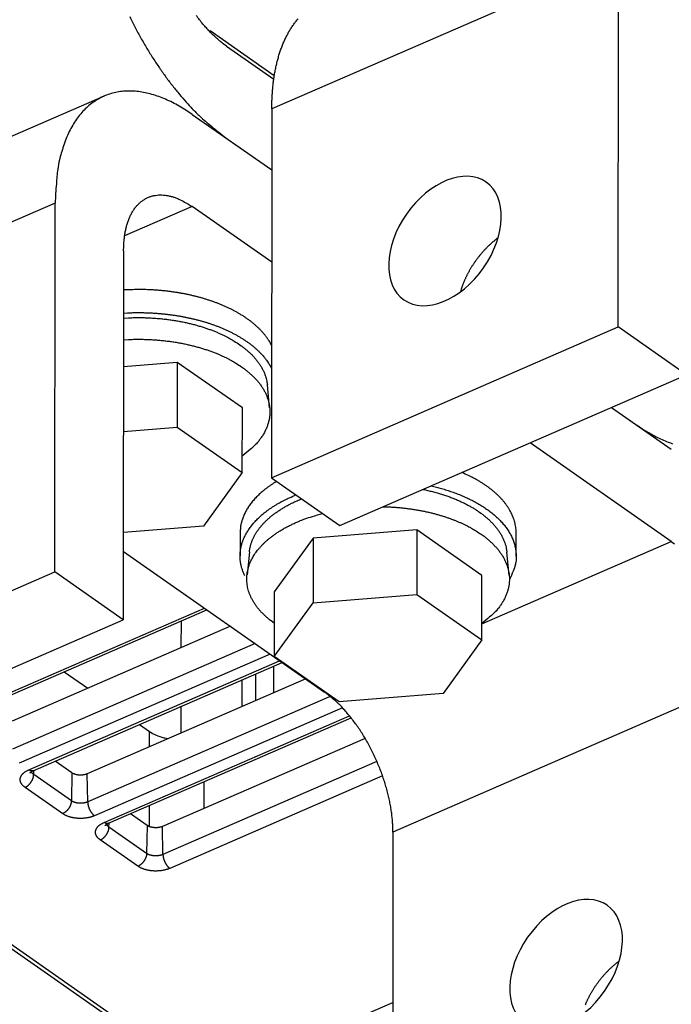
# Model space of a CAD drawing. Extents: x -1498 to 898, y -1095 to 667.
# Drawn here: x 60 to 119, y -927 to -838 of the extents above; entities that cross this region are included whole.
import ezdxf

# ---------------------------------------------------------------- set-up
doc = ezdxf.new("R2010")
doc.units = 0
doc.header["$MEASUREMENT"] = 0
doc.layers.add('7', color=7, linetype='CONTINUOUS')

msp = doc.modelspace()

# ---------------------------------------------------------------- linework, layer by layer
at = {"layer": '7', "color": 6, "linetype": 'CONTINUOUS'}
for p, q in [((114.49, -832.539), (83.099, -846.184)), ((114.464, -865.918), (114.49, -832.539)), ((67.903, -845.026), (36.513, -858.671)), ((83.099, -846.184), (83.073, -879.563)), ((75.889, -846.679), (83.095, -851.711)), ((63.48, -854.713), (32.09, -868.358)), ((63.454, -888.091), (63.48, -854.713)), ((75.883, -855.024), (69.77, -857.681)), ((83.088, -860.056), (75.883, -855.024)), ((69.678, -859.04), (69.652, -892.419)), ((83.073, -879.563), (114.464, -865.918)), ((120.662, -870.246), (114.464, -865.918)), ((89.271, -883.891), (120.662, -870.246)), ((113.868, -873.199), (119.275, -876.975)), ((119.269, -885.32), (106.498, -876.402)), ((83.073, -879.563), (89.271, -883.891)), ((102.121, -892.774), (119.269, -885.32)), ((69.657, -886.241), (87.878, -898.965)), ((32.064, -901.736), (63.454, -888.091)), ((69.652, -892.419), (63.454, -888.091)), ((38.262, -906.064), (69.652, -892.419)), ((125.46, -897.992), (94.07, -911.637)), ((87.878, -898.965), (87.912, -898.95)), ((94.07, -911.637), (94.044, -945.016))]:
    msp.add_line(p, q, dxfattribs=at)
at = {"layer": '7', "color": 250, "linetype": 'CONTINUOUS'}
for p, q in [((83.325, -843.186), (77.506, -839.123)), ((55.068, -900.892), (76.991, -891.362)), ((55.068, -901.148), (77.217, -891.52)), ((79.347, -893.007), (59.575, -901.602)), ((81.601, -894.581), (59.606, -904.142)), ((82.944, -895.519), (60.225, -905.395)), ((61.09, -905.999), (83.809, -896.123)), ((61.489, -906.081), (84.035, -896.281)), ((64.299, -897.135), (66.429, -898.622)), ((86.165, -897.768), (66.393, -906.362)), ((88.393, -899.353), (66.424, -908.903)), ((89.504, -900.392), (67.043, -910.156)), ((67.907, -910.76), (90.125, -901.102)), ((68.307, -910.842), (90.278, -901.292)), ((71.117, -901.896), (72.025, -902.53)), ((72.026, -903.914), (72.025, -902.53)), ((91.549, -903.152), (73.211, -911.123)), ((64.989, -906.271), (63.479, -905.216)), ((92.616, -905.242), (73.241, -913.664)), ((61.536, -906.426), (61.543, -906.058)), ((64.989, -906.271), (64.945, -908.807)), ((64.945, -908.807), (61.536, -906.426)), ((66.424, -908.903), (66.393, -906.362)), ((93.126, -906.542), (73.86, -914.917)), ((76.945, -907.087), (76.947, -909.499)), ((64.16, -909.968), (60.751, -907.587)), ((72.033, -911.148), (72.031, -909.223)), ((71.806, -911.031), (70.296, -909.977)), ((68.354, -911.187), (68.36, -910.819)), ((71.763, -913.567), (68.354, -911.187)), ((71.806, -911.031), (71.763, -913.567)), ((73.241, -913.664), (73.211, -911.123)), ((70.978, -914.728), (67.569, -912.348)), ((51.533, -916.604), (72.457, -931.215)), ((51.768, -916.383), (72.654, -930.967)), ((88.39, -929.507), (94.058, -927.044))]:
    msp.add_line(p, q, dxfattribs=at)
at = {"layer": '7', "color": 7, "linetype": 'CONTINUOUS'}
msp.add_line((78.995, -840.499), (83.279, -843.491), dxfattribs=at)
at = {"layer": '7', "color": 40, "linetype": 'CONTINUOUS'}
for p, q in [((74.542, -869.14), (69.67, -869.529)), ((74.542, -869.14), (74.538, -874.981)), ((80.431, -873.251), (74.542, -869.14)), ((82.903, -873.226), (82.693, -871.154)), ((80.427, -879.092), (80.431, -873.251)), ((69.665, -875.371), (74.538, -874.981)), ((74.538, -874.981), (80.427, -879.092)), ((80.427, -879.092), (76.915, -883.955)), ((76.915, -883.955), (69.658, -884.534)), ((96.235, -884.288), (86.835, -885.039)), ((96.235, -884.288), (96.231, -890.129)), ((102.124, -888.399), (96.235, -884.288)), ((86.835, -885.039), (83.323, -889.902)), ((86.835, -885.039), (86.831, -890.881)), ((81.065, -886.284), (80.852, -888.356)), ((104.596, -888.374), (104.386, -886.302)), ((102.119, -894.24), (102.124, -888.399)), ((83.323, -889.902), (83.319, -895.743)), ((86.831, -890.881), (96.231, -890.129)), ((96.231, -890.129), (102.119, -894.24)), ((83.319, -895.743), (86.831, -890.881)), ((74.905, -894.938), (74.907, -892.524)), ((102.119, -894.24), (98.608, -899.102)), ((89.206, -899.854), (83.319, -895.743)), ((81.635, -897.324), (81.633, -899.738)), ((80.394, -897.864), (80.392, -900.277)), ((98.608, -899.102), (89.206, -899.854)), ((74.899, -902.665), (74.901, -900.251))]:
    msp.add_line(p, q, dxfattribs=at)
at = {"layer": '7', "color": 150, "linetype": 'CONTINUOUS'}
for p, q in [((80.227, -884.558), (80.225, -886.645)), ((105.225, -886.664), (105.227, -884.578)), ((83.291, -899.017), (83.293, -896.604))]:
    msp.add_line(p, q, dxfattribs=at)
at = {"layer": '7', "color": 250, "linetype": 'CONTINUOUS'}
for points in [[(214.01, -751.005, 0), (213.654, -751.159, 0)], [(213.945, -788.163, 0), (214.115, -788.264, 0), (214.285, -788.365, 0), (214.456, -788.466)], [(214.796, -788.667, 0), (214.967, -788.768, 0), (215.137, -788.869, 0), (215.308, -788.97, 0), (215.478, -789.071)], [(214.595, -750.75, 0), (214.458, -750.81, 0)], [(215.648, -789.172, 0), (215.819, -789.273, 0), (215.989, -789.374, 0)], [(184.979, -770.996, 0), (185.149, -771.097, -0.000001)], [(185.49, -771.299, 0), (185.66, -771.4)], [(60.751, -907.587), (60.692, -907.544, -0.012695), (60.636, -907.499, -0.0128), (60.584, -907.451, -0.013405), (60.534, -907.401, -0.014848), (60.489, -907.349, -0.016153), (60.448, -907.295, -0.017402), (60.412, -907.24, -0.018681), (60.381, -907.182, -0.020098), (60.355, -907.123, -0.021398), (60.335, -907.063, -0.022626), (60.32, -907.002, -0.023609), (60.312, -906.941, -0.02437), (60.309, -906.879, -0.024772), (60.313, -906.816, -0.02486), (60.323, -906.754, -0.024456), (60.34, -906.692, -0.023679), (60.362, -906.631, -0.022861), (60.39, -906.571, -0.022032), (60.425, -906.512, -0.020242), (60.464, -906.455, -0.01793), (60.509, -906.399, -0.018082), (60.559, -906.345, -0.019321), (60.616, -906.292, -0.014083), (60.673, -906.244, -0.005874), (60.726, -906.201, -0.016939), (60.801, -906.152, -0.0253), (60.924, -906.084, -0.011786), (61.09, -905.999, -0.006209)], [(61.489, -906.081), (61.477, -906.086, -0.011745), (61.465, -906.09, -0.011789), (61.453, -906.094, -0.011714), (61.44, -906.097, -0.01156), (61.428, -906.1, -0.011391), (61.415, -906.102, -0.011187), (61.402, -906.103, -0.010958), (61.389, -906.104, -0.010698), (61.376, -906.104, -0.010425), (61.362, -906.104, -0.01013), (61.349, -906.103, -0.009827), (61.335, -906.102, -0.009508), (61.322, -906.1, -0.009202), (61.308, -906.098, -0.008894), (61.294, -906.095, -0.008564), (61.28, -906.091, -0.008206), (61.267, -906.088, -0.007967), (61.253, -906.083, -0.007797), (61.239, -906.078, -0.007317), (61.225, -906.073, -0.006625), (61.211, -906.068, -0.006973), (61.197, -906.061, -0.007854), (61.183, -906.055, -0.005848), (61.17, -906.048, -0.002233), (61.158, -906.042, -0.007634), (61.143, -906.033, -0.012221), (61.12, -906.018, -0.005813), (61.09, -905.999, -0.003074)], [(61.195, -906.271), (61.2, -906.266, -0.001981), (61.205, -906.262, -0.001974), (61.21, -906.257, -0.001958), (61.215, -906.253, -0.001934), (61.22, -906.248, -0.001913), (61.225, -906.244, -0.001893), (61.231, -906.24, -0.001874), (61.236, -906.235, -0.001854), (61.241, -906.231, -0.001835), (61.246, -906.226, -0.001816), (61.252, -906.222, -0.001797), (61.257, -906.218, -0.001778), (61.263, -906.214, -0.001761), (61.268, -906.209, -0.001745), (61.274, -906.205, -0.001724), (61.279, -906.201, -0.001696), (61.285, -906.197, -0.001693), (61.291, -906.193, -0.001708), (61.296, -906.189, -0.001644), (61.302, -906.185, -0.001523), (61.308, -906.181, -0.00166), (61.314, -906.177, -0.00195), (61.32, -906.173, -0.001473), (61.325, -906.169, -0.000521), (61.331, -906.166, -0.002037), (61.337, -906.161, -0.003438), (61.348, -906.155, -0.001668), (61.362, -906.146, -0.000884)], [(61.536, -906.426), (61.526, -906.419, -0.003772), (61.517, -906.412, -0.003767), (61.507, -906.405, -0.003821), (61.498, -906.398, -0.003948), (61.489, -906.39, -0.004053), (61.48, -906.383, -0.004153), (61.471, -906.375, -0.004252), (61.462, -906.367, -0.004367), (61.453, -906.359, -0.004476), (61.445, -906.351, -0.004596), (61.437, -906.343, -0.004709), (61.429, -906.335, -0.004832), (61.421, -906.326, -0.004957), (61.414, -906.318, -0.005097), (61.406, -906.309, -0.00521), (61.399, -906.301, -0.00531), (61.392, -906.292, -0.005491), (61.386, -906.283, -0.005752), (61.379, -906.274, -0.005716), (61.373, -906.265, -0.005447), (61.367, -906.256, -0.006174), (61.361, -906.246, -0.007593), (61.356, -906.237, -0.005855), (61.351, -906.228, -0.001931), (61.347, -906.219, -0.008566), (61.342, -906.208, -0.015347), (61.335, -906.191, -0.007653), (61.326, -906.169, -0.004065)], [(66.393, -906.362), (66.359, -906.377, -0.008734), (66.323, -906.39, -0.007814), (66.285, -906.403, -0.007408), (66.245, -906.416, -0.00757), (66.203, -906.427, -0.007512), (66.159, -906.438, -0.007439), (66.114, -906.448, -0.007333), (66.067, -906.457, -0.007343), (66.018, -906.464, -0.007289), (65.968, -906.47, -0.00731), (65.917, -906.475, -0.007287), (65.864, -906.479, -0.007336), (65.81, -906.48, -0.007361), (65.756, -906.481, -0.007457), (65.701, -906.479, -0.007507), (65.647, -906.476, -0.007586), (65.592, -906.471, -0.007761), (65.537, -906.465, -0.008066), (65.483, -906.457, -0.008042), (65.429, -906.447, -0.00776), (65.377, -906.436, -0.008697), (65.326, -906.422, -0.01056), (65.275, -906.407, -0.008575), (65.229, -906.392, -0.003569), (65.187, -906.377, -0.012197), (65.139, -906.356, -0.022658), (65.072, -906.32, -0.012525), (64.989, -906.271, -0.007071)], [(60.751, -907.587), (60.788, -907.57, 0.011124), (60.826, -907.551, 0.010198), (60.864, -907.53, 0.00971), (60.902, -907.506, 0.009799), (60.941, -907.48, 0.009674), (60.979, -907.452, 0.009518), (61.018, -907.421, 0.009338), (61.056, -907.389, 0.009266), (61.094, -907.354, 0.009143), (61.131, -907.318, 0.009078), (61.167, -907.279, 0.008986), (61.203, -907.239, 0.008944), (61.237, -907.197, 0.0089), (61.27, -907.154, 0.008898), (61.301, -907.109, 0.008873), (61.331, -907.063, 0.008844), (61.359, -907.017, 0.008936), (61.385, -906.97, 0.009119), (61.409, -906.922, 0.008992), (61.431, -906.874, 0.008568), (61.451, -906.827, 0.00938), (61.469, -906.779, 0.011032), (61.485, -906.73, 0.008916), (61.498, -906.685, 0.003936), (61.509, -906.644, 0.01209), (61.519, -906.594, 0.021401), (61.528, -906.521, 0.011602), (61.536, -906.426, 0.006565)], [(64.945, -908.807), (64.944, -908.847, -0.011526), (64.94, -908.888, -0.010549), (64.935, -908.931, -0.010026), (64.928, -908.975, -0.010098), (64.918, -909.02, -0.009947), (64.907, -909.065, -0.009765), (64.894, -909.112, -0.009556), (64.878, -909.159, -0.009459), (64.86, -909.207, -0.009309), (64.84, -909.255, -0.009218), (64.818, -909.302, -0.0091), (64.794, -909.35, -0.009033), (64.768, -909.397, -0.008962), (64.74, -909.444, -0.008936), (64.71, -909.489, -0.008885), (64.679, -909.534, -0.008832), (64.646, -909.577, -0.008898), (64.612, -909.619, -0.009054), (64.576, -909.659, -0.008903), (64.54, -909.698, -0.00846), (64.503, -909.734, -0.009238), (64.465, -909.769, -0.010833), (64.426, -909.802, -0.00873), (64.388, -909.832, -0.003847), (64.354, -909.858, -0.011799), (64.311, -909.886, -0.020798), (64.245, -909.923, -0.011236), (64.16, -909.968, -0.006348)], [(66.424, -908.903), (66.384, -908.92, -0.009432), (66.341, -908.936, -0.008583), (66.297, -908.95, -0.00813), (66.251, -908.964, -0.008182), (66.202, -908.977, -0.008058), (66.152, -908.989, -0.007918), (66.1, -908.999, -0.007764), (66.047, -909.008, -0.00771), (65.992, -909.015, -0.007619), (65.936, -909.021, -0.007583), (65.88, -909.025, -0.007532), (65.822, -909.027, -0.007528), (65.764, -909.028, -0.00753), (65.706, -909.027, -0.007572), (65.648, -909.024, -0.007603), (65.591, -909.019, -0.007634), (65.534, -909.013, -0.007779), (65.478, -909.005, -0.008009), (65.423, -908.995, -0.007982), (65.37, -908.984, -0.007684), (65.318, -908.971, -0.008506), (65.268, -908.957, -0.010133), (65.218, -908.941, -0.008323), (65.173, -908.925, -0.003724), (65.134, -908.91, -0.011478), (65.088, -908.888, -0.020892), (65.024, -908.854, -0.011663), (64.945, -908.807, -0.006701)], [(66.424, -908.903), (66.425, -908.944, 0.009041), (66.428, -908.985, 0.008208), (66.432, -909.029, 0.007753), (66.437, -909.073, 0.007772), (66.445, -909.119, 0.007629), (66.454, -909.166, 0.007474), (66.464, -909.215, 0.007309), (66.476, -909.264, 0.007239), (66.49, -909.313, 0.007136), (66.506, -909.363, 0.007086), (66.524, -909.414, 0.007023), (66.543, -909.464, 0.007006), (66.563, -909.514, 0.006994), (66.585, -909.564, 0.007021), (66.609, -909.613, 0.007038), (66.633, -909.662, 0.007057), (66.659, -909.709, 0.007182), (66.686, -909.755, 0.007386), (66.714, -909.799, 0.007353), (66.743, -909.842, 0.007072), (66.772, -909.883, 0.007827), (66.802, -909.922, 0.009326), (66.833, -909.96, 0.007652), (66.862, -909.994, 0.003409), (66.889, -910.024, 0.010569), (66.923, -910.057, 0.019274), (66.975, -910.102, 0.010772), (67.043, -910.156, 0.006193)], [(67.043, -910.156), (66.965, -910.188, -0.009435), (66.882, -910.219, -0.008586), (66.796, -910.248, -0.008133), (66.705, -910.275, -0.008184), (66.611, -910.3, -0.00806), (66.513, -910.322, -0.00792), (66.412, -910.342, -0.007766), (66.308, -910.359, -0.007712), (66.201, -910.374, -0.007621), (66.093, -910.385, -0.007585), (65.982, -910.393, -0.007534), (65.87, -910.397, -0.00753), (65.757, -910.399, -0.007531), (65.644, -910.396, -0.007573), (65.531, -910.391, -0.007605), (65.419, -910.382, -0.007636), (65.308, -910.369, -0.007781), (65.199, -910.353, -0.008011), (65.092, -910.334, -0.007983), (64.988, -910.313, -0.007685), (64.887, -910.288, -0.008507), (64.789, -910.26, -0.010134), (64.693, -910.229, -0.008323), (64.605, -910.198, -0.003724), (64.527, -910.168, -0.011478), (64.438, -910.127, -0.020892), (64.314, -910.059, -0.011662), (64.16, -909.968, -0.006701)], [(67.569, -912.348), (67.51, -912.305, -0.012694), (67.454, -912.26, -0.012798), (67.402, -912.212, -0.013403), (67.352, -912.162, -0.014845), (67.307, -912.11, -0.01615), (67.266, -912.056, -0.017398), (67.23, -912, -0.018677), (67.199, -911.943, -0.020093), (67.173, -911.884, -0.021393), (67.152, -911.824, -0.02262), (67.138, -911.763, -0.023603), (67.129, -911.702, -0.024364), (67.127, -911.639, -0.024767), (67.131, -911.577, -0.024856), (67.141, -911.515, -0.024453), (67.157, -911.453, -0.023678), (67.18, -911.392, -0.022861), (67.208, -911.332, -0.022032), (67.243, -911.273, -0.020243), (67.282, -911.215, -0.017932), (67.327, -911.16, -0.018085), (67.377, -911.106, -0.019324), (67.434, -911.053, -0.014085), (67.49, -911.004, -0.005875), (67.543, -910.962, -0.016942), (67.619, -910.913, -0.025306), (67.742, -910.844, -0.011789), (67.907, -910.76, -0.00621)], [(67.569, -912.348), (67.606, -912.331, 0.011126), (67.643, -912.312, 0.0102), (67.681, -912.29, 0.009712), (67.72, -912.267, 0.009801), (67.759, -912.241, 0.009675), (67.797, -912.213, 0.009519), (67.836, -912.182, 0.009339), (67.874, -912.15, 0.009267), (67.912, -912.115, 0.009144), (67.949, -912.078, 0.009078), (67.985, -912.04, 0.008986), (68.021, -912, 0.008944), (68.055, -911.958, 0.0089), (68.088, -911.914, 0.008897), (68.119, -911.87, 0.008873), (68.149, -911.824, 0.008844), (68.177, -911.778, 0.008935), (68.203, -911.73, 0.009117), (68.227, -911.683, 0.008991), (68.249, -911.635, 0.008566), (68.269, -911.587, 0.009379), (68.287, -911.54, 0.01103), (68.302, -911.491, 0.008914), (68.316, -911.446, 0.003935), (68.327, -911.405, 0.012087), (68.336, -911.355, 0.021396), (68.346, -911.281, 0.011599), (68.354, -911.187, 0.006563)], [(68.307, -910.842), (68.295, -910.847, -0.011741), (68.283, -910.851, -0.011784), (68.271, -910.855, -0.011708), (68.258, -910.858, -0.011553), (68.246, -910.861, -0.011383), (68.233, -910.863, -0.011179), (68.22, -910.864, -0.010948), (68.207, -910.865, -0.010688), (68.193, -910.865, -0.010414), (68.18, -910.865, -0.01012), (68.167, -910.864, -0.009817), (68.153, -910.863, -0.009498), (68.139, -910.861, -0.009192), (68.126, -910.859, -0.008884), (68.112, -910.856, -0.008555), (68.098, -910.852, -0.008197), (68.084, -910.848, -0.007958), (68.07, -910.844, -0.007788), (68.057, -910.839, -0.007309), (68.043, -910.834, -0.006618), (68.029, -910.828, -0.006965), (68.015, -910.822, -0.007846), (68.001, -910.815, -0.005842), (67.988, -910.809, -0.00223), (67.976, -910.802, -0.007626), (67.961, -910.794, -0.01221), (67.937, -910.779, -0.005808), (67.907, -910.76, -0.003072)], [(68.013, -911.032), (68.018, -911.027, -0.002019), (68.023, -911.023, -0.002012), (68.028, -911.018, -0.001996), (68.033, -911.014, -0.001971), (68.038, -911.009, -0.00195), (68.043, -911.005, -0.00193), (68.048, -911, -0.00191), (68.054, -910.996, -0.00189), (68.059, -910.992, -0.001871), (68.064, -910.987, -0.001851), (68.07, -910.983, -0.001832), (68.075, -910.979, -0.001812), (68.081, -910.975, -0.001795), (68.086, -910.97, -0.001779), (68.092, -910.966, -0.001757), (68.097, -910.962, -0.001728), (68.103, -910.958, -0.001725), (68.109, -910.954, -0.00174), (68.114, -910.95, -0.001676), (68.12, -910.946, -0.001552), (68.126, -910.942, -0.001692), (68.132, -910.938, -0.001986), (68.138, -910.934, -0.001501), (68.143, -910.93, -0.000531), (68.149, -910.926, -0.002074), (68.155, -910.922, -0.003501), (68.166, -910.916, -0.001699), (68.18, -910.907, -0.0009)], [(68.354, -911.187), (68.344, -911.18, -0.003776), (68.334, -911.173, -0.003771), (68.325, -911.166, -0.003825), (68.316, -911.159, -0.003952), (68.306, -911.151, -0.004057), (68.297, -911.144, -0.004157), (68.288, -911.136, -0.004256), (68.28, -911.128, -0.00437), (68.271, -911.12, -0.00448), (68.263, -911.112, -0.004599), (68.255, -911.104, -0.004713), (68.247, -911.096, -0.004835), (68.239, -911.087, -0.004959), (68.231, -911.079, -0.0051), (68.224, -911.07, -0.005212), (68.217, -911.061, -0.005312), (68.21, -911.053, -0.005492), (68.203, -911.044, -0.005754), (68.197, -911.035, -0.005717), (68.191, -911.026, -0.005448), (68.185, -911.016, -0.006175), (68.179, -911.007, -0.007593), (68.174, -910.997, -0.005855), (68.169, -910.988, -0.001931), (68.164, -910.98, -0.008565), (68.159, -910.969, -0.015342), (68.152, -910.952, -0.007649), (68.144, -910.93, -0.004062)], [(73.211, -911.123), (73.177, -911.138, -0.008734), (73.141, -911.151, -0.007814), (73.103, -911.164, -0.007408), (73.063, -911.177, -0.00757), (73.021, -911.188, -0.007512), (72.977, -911.199, -0.007438), (72.932, -911.209, -0.007332), (72.885, -911.217, -0.007342), (72.836, -911.225, -0.007288), (72.786, -911.231, -0.007309), (72.734, -911.236, -0.007286), (72.682, -911.239, -0.007335), (72.628, -911.241, -0.00736), (72.574, -911.241, -0.007456), (72.519, -911.24, -0.007505), (72.464, -911.237, -0.007585), (72.409, -911.232, -0.007759), (72.355, -911.226, -0.008064), (72.3, -911.217, -0.00804), (72.247, -911.208, -0.007758), (72.195, -911.196, -0.008695), (72.144, -911.183, -0.010557), (72.093, -911.168, -0.008573), (72.046, -911.152, -0.003568), (72.005, -911.138, -0.012193), (71.957, -911.116, -0.022652), (71.89, -911.08, -0.012521), (71.806, -911.031, -0.007069)], [(71.763, -913.567), (71.761, -913.607, -0.011527), (71.758, -913.649, -0.01055), (71.753, -913.691, -0.010027), (71.745, -913.735, -0.010099), (71.736, -913.78, -0.009948), (71.725, -913.826, -0.009766), (71.711, -913.873, -0.009557), (71.696, -913.92, -0.00946), (71.678, -913.967, -0.00931), (71.658, -914.015, -0.009219), (71.636, -914.063, -0.0091), (71.612, -914.111, -0.009034), (71.585, -914.158, -0.008963), (71.558, -914.204, -0.008936), (71.528, -914.25, -0.008886), (71.496, -914.295, -0.008832), (71.464, -914.338, -0.008898), (71.429, -914.38, -0.009054), (71.394, -914.42, -0.008903), (71.358, -914.459, -0.00846), (71.321, -914.495, -0.009238), (71.283, -914.53, -0.010833), (71.243, -914.563, -0.00873), (71.206, -914.593, -0.003847), (71.172, -914.619, -0.011799), (71.129, -914.647, -0.020798), (71.063, -914.684, -0.011236), (70.978, -914.728, -0.006348)], [(73.241, -913.664), (73.201, -913.681, -0.009436), (73.159, -913.696, -0.008587), (73.115, -913.711, -0.008134), (73.068, -913.725, -0.008185), (73.02, -913.738, -0.008061), (72.97, -913.749, -0.007921), (72.918, -913.76, -0.007767), (72.865, -913.768, -0.007713), (72.81, -913.776, -0.007622), (72.754, -913.781, -0.007586), (72.697, -913.785, -0.007535), (72.64, -913.788, -0.007531), (72.582, -913.788, -0.007532), (72.524, -913.787, -0.007574), (72.466, -913.784, -0.007605), (72.409, -913.78, -0.007636), (72.352, -913.773, -0.007781), (72.296, -913.765, -0.008011), (72.241, -913.756, -0.007983), (72.187, -913.744, -0.007686), (72.136, -913.732, -0.008508), (72.085, -913.717, -0.010134), (72.036, -913.701, -0.008324), (71.991, -913.685, -0.003724), (71.951, -913.67, -0.011478), (71.905, -913.649, -0.020892), (71.842, -913.614, -0.011662), (71.763, -913.567, -0.006701)], [(73.241, -913.664), (73.243, -913.704, 0.009036), (73.245, -913.746, 0.008205), (73.249, -913.789, 0.007749), (73.255, -913.834, 0.007768), (73.262, -913.88, 0.007626), (73.271, -913.927, 0.007471), (73.282, -913.975, 0.007307), (73.294, -914.024, 0.007236), (73.308, -914.074, 0.007134), (73.324, -914.124, 0.007084), (73.341, -914.174, 0.007021), (73.36, -914.225, 0.007004), (73.381, -914.275, 0.006992), (73.403, -914.325, 0.007019), (73.426, -914.374, 0.007037), (73.451, -914.422, 0.007056), (73.477, -914.469, 0.007181), (73.504, -914.515, 0.007386), (73.532, -914.56, 0.007352), (73.56, -914.603, 0.007072), (73.589, -914.643, 0.007827), (73.62, -914.683, 0.009326), (73.651, -914.72, 0.007652), (73.68, -914.755, 0.00341), (73.707, -914.784, 0.01057), (73.741, -914.818, 0.019277), (73.793, -914.862, 0.010774), (73.86, -914.917, 0.006195)], [(73.86, -914.917), (73.782, -914.949, -0.009435), (73.7, -914.98, -0.008586), (73.614, -915.009, -0.008133), (73.523, -915.036, -0.008185), (73.429, -915.061, -0.00806), (73.331, -915.083, -0.00792), (73.23, -915.103, -0.007767), (73.126, -915.12, -0.007712), (73.019, -915.134, -0.007621), (72.91, -915.146, -0.007585), (72.8, -915.153, -0.007534), (72.688, -915.158, -0.00753), (72.575, -915.159, -0.007531), (72.462, -915.157, -0.007573), (72.349, -915.151, -0.007604), (72.237, -915.142, -0.007636), (72.126, -915.13, -0.00778), (72.017, -915.114, -0.00801), (71.91, -915.095, -0.007983), (71.805, -915.073, -0.007685), (71.705, -915.049, -0.008507), (71.606, -915.021, -0.010133), (71.51, -914.99, -0.008323), (71.422, -914.959, -0.003724), (71.345, -914.929, -0.011477), (71.256, -914.888, -0.020891), (71.132, -914.82, -0.011661), (70.978, -914.728, -0.0067)]]:
    msp.add_lwpolyline(points, format="xyb", dxfattribs=at)
at = {"layer": '7', "color": 7, "linetype": 'CONTINUOUS'}
for points in [[(70.227, -837.834, 0.007119), (70.723, -838.815, 0.007134), (71.244, -839.773, 0.007256), (71.787, -840.706, 0.007459), (72.351, -841.61, 0.007423), (72.928, -842.478, 0.00714), (73.515, -843.307, 0.007897), (74.122, -844.104, 0.009402), (74.751, -844.87, 0.007721), (75.347, -845.564, 0.003455), (75.89, -846.169, 0.010651), (76.579, -846.843, 0.019421), (77.626, -847.744, 0.010873), (78.988, -848.843, 0.00626)], [(78.995, -840.499), (78.7, -840.283, -0.011263), (78.4, -840.045, -0.010079), (78.097, -839.783, -0.009387), (77.79, -839.499, -0.009292), (77.482, -839.19, -0.008991), (77.174, -838.859, -0.008686), (76.867, -838.505, -0.008368), (76.562, -838.129, -0.008171), (76.261, -837.732, -0.007935)], [(116.176, -874.811), (116.698, -875.161, 0.010428), (117.225, -875.484, 0.010525), (117.76, -875.78, 0.011012), (118.3, -876.047, 0.012118), (118.844, -876.282, 0.013141), (119.389, -876.484, 0.014149)]]:
    msp.add_lwpolyline(points, format="xyb", dxfattribs=at)
at = {"layer": '7', "color": 6, "linetype": 'CONTINUOUS'}
for points in [[(83.099, -846.184), (83.104, -845.751, -0.005134), (83.117, -845.319, -0.005115), (83.139, -844.89, -0.005228), (83.171, -844.464, -0.005518), (83.211, -844.041, -0.005768), (83.262, -843.622, -0.006009), (83.322, -843.208, -0.00626), (83.392, -842.8, -0.006556), (83.472, -842.398, -0.006853), (83.562, -842.003, -0.00718), (83.664, -841.615, -0.007512), (83.775, -841.235, -0.007875), (83.897, -840.865, -0.008255), (84.03, -840.503, -0.008677), (84.173, -840.152, -0.00907), (84.327, -839.812, -0.00945), (84.492, -839.484, -0.009983), (84.667, -839.167, -0.010672), (84.853, -838.863, -0.010842), (85.048, -838.573, -0.010547), (85.252, -838.297, -0.012114), (85.47, -838.033, -0.015082)], [(75.889, -846.679), (75.299, -846.285, 0.011943), (74.7, -845.926, 0.012097), (74.093, -845.602, 0.012738), (73.48, -845.315, 0.014197), (72.864, -845.072, 0.015567), (72.247, -844.873, 0.016919), (71.632, -844.722, 0.018354), (71.021, -844.621, 0.019969), (70.418, -844.573, 0.021535), (69.825, -844.578, 0.023066), (69.247, -844.64, 0.024396), (68.683, -844.756, 0.025495), (68.14, -844.931, 0.026212), (67.618, -845.161, 0.026537), (67.12, -845.448, 0.026271), (66.649, -845.788, 0.025515), (66.208, -846.182, 0.024637), (65.796, -846.626, 0.023685), (65.416, -847.121, 0.021656), (65.07, -847.657, 0.019071), (64.759, -848.231, 0.019097), (64.481, -848.855, 0.020234), (64.238, -849.533, 0.014614), (64.031, -850.191, 0.006063), (63.862, -850.805, 0.017401), (63.719, -851.634, 0.025641), (63.591, -852.955, 0.01181), (63.48, -854.713, 0.00619)], [(69.678, -859.04), (69.685, -858.648, -0.009751), (69.707, -858.26, -0.009774), (69.745, -857.877, -0.010198), (69.798, -857.501, -0.011278), (69.867, -857.135, -0.012289), (69.954, -856.78, -0.013309), (70.058, -856.438, -0.014433), (70.179, -856.112, -0.015766), (70.317, -855.803, -0.017167), (70.473, -855.513, -0.018675), (70.646, -855.244, -0.020226), (70.836, -854.997, -0.021785), (71.042, -854.775, -0.023291), (71.263, -854.578, -0.024633), (71.498, -854.408, -0.025635), (71.747, -854.265, -0.02615), (72.008, -854.15, -0.026538), (72.28, -854.063, -0.026661), (72.562, -854.005, -0.02536), (72.851, -853.973, -0.022995), (73.145, -853.969, -0.023562), (73.449, -853.995, -0.025398), (73.763, -854.051, -0.018529), (74.061, -854.121, -0.007708), (74.333, -854.197, -0.022137), (74.678, -854.342, -0.03243), (75.202, -854.622, -0.014752), (75.883, -855.024, -0.007673)], [(103.588, -857.854), (103.481, -857.933, 0.003932), (103.376, -858.015, 0.003941), (103.272, -858.098, 0.003906), (103.169, -858.183, 0.003836), (103.067, -858.27, 0.003784), (102.967, -858.358, 0.003735), (102.868, -858.448, 0.003692), (102.77, -858.539, 0.003642), (102.674, -858.631, 0.003602), (102.579, -858.725, 0.003556), (102.486, -858.82, 0.003519), (102.394, -858.916, 0.003476), (102.304, -859.012, 0.003443), (102.216, -859.11, 0.003403), (102.129, -859.209, 0.003372), (102.044, -859.308, 0.003335), (101.961, -859.408, 0.003307), (101.879, -859.508, 0.003272), (101.799, -859.609, 0.003247), (101.721, -859.71, 0.003214), (101.645, -859.812, 0.003192), (101.571, -859.914, 0.003161), (101.498, -860.016, 0.003141), (101.427, -860.118, 0.003112), (101.359, -860.221, 0.003095), (101.291, -860.323, 0.003067), (101.226, -860.425, 0.003052), (101.163, -860.528, 0.003026), (101.101, -860.63, 0.003013), (101.041, -860.731, 0.002989), (100.984, -860.833, 0.002977), (100.927, -860.934, 0.002953), (100.873, -861.034, 0.002944), (100.82, -861.135, 0.002925), (100.769, -861.234, 0.002913), (100.72, -861.333, 0.002881), (100.673, -861.432, 0.002888), (100.627, -861.53, 0.002916), (100.583, -861.627, 0.002853), (100.54, -861.724, 0.002639), (100.499, -861.821, 0.002951), (100.458, -861.921, 0.003656), (100.417, -862.024, 0.002742), (100.379, -862.122, 0.000797), (100.345, -862.211, 0.004081), (100.305, -862.327, 0.007252), (100.245, -862.509, 0.003513), (100.17, -862.749, 0.001828)], [(119.269, -885.32), (119.564, -885.535, -0.011263)], [(94.07, -911.637), (94.063, -911.235, 0.009293), (94.042, -910.817, 0.008413), (94.005, -910.382, 0.007931), (93.953, -909.933, 0.007946), (93.884, -909.47, 0.00779), (93.798, -908.995, 0.007624), (93.695, -908.508, 0.007446), (93.575, -908.013, 0.007367), (93.436, -907.511, 0.007254), (93.281, -907.004, 0.007197), (93.109, -906.493, 0.007125), (92.92, -905.982, 0.007102), (92.714, -905.473, 0.007084), (92.494, -904.968, 0.007106), (92.259, -904.469, 0.007119), (92.011, -903.979, 0.007134), (91.75, -903.5, 0.007256), (91.479, -903.033, 0.007459), (91.197, -902.582, 0.007423), (90.909, -902.147, 0.007139), (90.615, -901.733, 0.007897), (90.311, -901.334, 0.009402), (89.997, -900.952, 0.007721), (89.699, -900.605, 0.003455), (89.428, -900.302, 0.010651), (89.083, -899.965, 0.01942), (88.559, -899.514, 0.010873), (87.878, -898.965, 0.006259)], [(114.558, -923.306), (114.452, -923.386, 0.003932), (114.347, -923.468, 0.003941), (114.243, -923.551, 0.003906), (114.14, -923.636, 0.003836), (114.038, -923.723, 0.003784), (113.937, -923.811, 0.003735), (113.838, -923.901, 0.003692), (113.74, -923.992, 0.003642), (113.644, -924.084, 0.003602), (113.549, -924.178, 0.003556), (113.456, -924.273, 0.003519), (113.364, -924.368, 0.003476), (113.274, -924.465, 0.003443), (113.186, -924.563, 0.003403), (113.099, -924.661, 0.003372), (113.014, -924.761, 0.003335), (112.931, -924.86, 0.003307), (112.849, -924.961, 0.003272), (112.77, -925.062, 0.003247), (112.692, -925.163, 0.003214), (112.616, -925.265, 0.003192), (112.541, -925.367, 0.003161), (112.469, -925.469, 0.003141), (112.398, -925.571, 0.003112), (112.329, -925.674, 0.003095), (112.262, -925.776, 0.003067), (112.197, -925.878, 0.003052), (112.133, -925.98, 0.003026), (112.072, -926.082, 0.003013), (112.012, -926.184, 0.002989), (111.954, -926.285, 0.002977), (111.898, -926.386, 0.002953), (111.843, -926.487, 0.002944), (111.791, -926.587, 0.002925), (111.74, -926.687, 0.002913), (111.691, -926.786, 0.002881), (111.643, -926.885, 0.002888), (111.597, -926.983, 0.002916), (111.553, -927.08, 0.002853), (111.511, -927.177, 0.002639), (111.469, -927.274, 0.002951)]]:
    msp.add_lwpolyline(points, format="xyb", dxfattribs=at)
at = {"layer": '7', "color": 150, "linetype": 'CONTINUOUS'}
for points in [[(83.082, -867.592), (82.969, -867.38, 0.012026), (82.845, -867.171, 0.011781), (82.708, -866.965, 0.011359), (82.561, -866.762, 0.010868), (82.402, -866.562, 0.010412), (82.233, -866.366, 0.009969), (82.053, -866.175, 0.009539), (81.864, -865.987, 0.009115), (81.666, -865.804, 0.008718), (81.459, -865.625, 0.008328), (81.243, -865.451, 0.007968), (81.02, -865.282, 0.007614), (80.789, -865.118, 0.007293), (80.551, -864.96, 0.006974), (80.307, -864.806, 0.00669), (80.057, -864.658, 0.006406), (79.802, -864.516, 0.006156), (79.542, -864.378, 0.005904), (79.277, -864.247, 0.005685), (79.009, -864.12, 0.005461), (78.738, -864, 0.005269), (78.463, -863.885, 0.005069), (78.186, -863.775, 0.004903), (77.907, -863.671, 0.004727), (77.627, -863.572, 0.004578), (77.345, -863.478, 0.004417), (77.063, -863.389, 0.004294), (76.78, -863.306, 0.004162), (76.497, -863.228, 0.004034), (76.214, -863.154, 0.00389), (75.933, -863.086, 0.003827), (75.651, -863.022, 0.003711), (75.367, -862.961, 0.003666), (75.077, -862.904, 0.003692), (74.78, -862.851, 0.003645), (74.477, -862.8, 0.003655), (74.168, -862.754, 0.003707), (73.852, -862.711, 0.003813), (73.53, -862.672, 0.003685), (73.203, -862.638, 0.003434), (72.873, -862.608, 0.003863), (72.532, -862.582, 0.004722), (72.178, -862.563, 0.003491), (71.842, -862.547, 0.000993), (71.535, -862.535, 0.005168), (71.133, -862.532, 0.009042), (70.505, -862.545, 0.004314), (69.675, -862.572, 0.002223)], [(69.674, -864.658), (70.043, -864.639, -0.003903), (70.408, -864.626, -0.004021), (70.772, -864.62, -0.004036), (71.132, -864.618, -0.003944), (71.488, -864.623, -0.003903), (71.84, -864.633, -0.003868), (72.188, -864.648, -0.003849), (72.531, -864.669, -0.003807), (72.869, -864.694, -0.003791), (73.202, -864.724, -0.003759), (73.529, -864.758, -0.003748), (73.85, -864.797, -0.003715), (74.166, -864.84, -0.003715), (74.475, -864.886, -0.003698), (74.779, -864.937, -0.003685), (75.075, -864.991, -0.003647), (75.365, -865.048, -0.003683), (75.65, -865.108, -0.003665), (75.931, -865.172, -0.003714), (76.213, -865.24, -0.003827), (76.495, -865.314, -0.00389), (76.778, -865.392, -0.004034), (77.061, -865.476, -0.004162), (77.343, -865.564, -0.004294), (77.625, -865.658, -0.004417), (77.906, -865.757, -0.004578), (78.184, -865.861, -0.004727), (78.461, -865.971, -0.004902), (78.736, -866.086, -0.005069), (79.008, -866.207, -0.00527), (79.276, -866.333, -0.00546), (79.54, -866.465, -0.005681), (79.8, -866.602, -0.005905), (80.055, -866.744, -0.00617), (80.305, -866.892, -0.006403), (80.549, -867.046, -0.006641), (80.787, -867.204, -0.006987), (81.018, -867.368, -0.007469), (81.242, -867.538, -0.007565), (81.457, -867.711, -0.00735), (81.663, -867.888, -0.008511), (81.863, -868.073, -0.010743), (82.056, -868.267, -0.008484), (82.231, -868.453, -0.002823), (82.386, -868.622, -0.012767), (82.559, -868.848, -0.023952), (82.794, -869.205, -0.012399), (83.081, -869.678, -0.006669)], [(105.227, -884.578), (105.221, -884.358, 0.014454), (105.202, -884.138, 0.01437), (105.17, -883.919, 0.0142), (105.126, -883.699, 0.014053), (105.068, -883.481, 0.013819), (104.998, -883.264, 0.013512), (104.916, -883.048, 0.013154), (104.821, -882.834, 0.012775), (104.714, -882.622, 0.012359), (104.595, -882.412, 0.011926), (104.464, -882.206, 0.011475), (104.323, -882.002, 0.011019), (104.17, -881.802, 0.010575), (104.006, -881.605, 0.010142), (103.832, -881.413, 0.009689), (103.649, -881.224, 0.009218), (103.456, -881.039, 0.008883), (103.253, -880.859, 0.00863), (103.042, -880.684, 0.008054), (102.824, -880.513, 0.007263), (102.6, -880.349, 0.007586), (102.365, -880.187, 0.008472), (102.117, -880.028, 0.006317), (101.879, -879.882, 0.00248), (101.661, -879.752, 0.008141), (101.372, -879.597, 0.012965), (100.913, -879.375, 0.006206), (100.305, -879.094, 0.003299)], [(83.543, -879.891), (83.318, -880.028, 0.005904), (83.101, -880.168, 0.006152), (82.892, -880.312, 0.006358), (82.69, -880.457, 0.006514), (82.496, -880.605, 0.00671), (82.31, -880.755, 0.006898), (82.132, -880.908, 0.007109), (81.961, -881.062, 0.007301), (81.8, -881.218, 0.007522), (81.646, -881.375, 0.00772), (81.5, -881.533, 0.007946), (81.363, -881.693, 0.008139), (81.234, -881.853, 0.008371), (81.113, -882.014, 0.008575), (81.001, -882.176, 0.00878), (80.896, -882.338, 0.008912), (80.8, -882.5, 0.009183), (80.712, -882.662, 0.009503), (80.631, -882.825, 0.009462), (80.558, -882.986, 0.009029), (80.493, -883.146, 0.00998), (80.436, -883.308, 0.011836), (80.385, -883.473, 0.009364), (80.342, -883.628, 0.003779), (80.307, -883.767, 0.012813), (80.278, -883.943, 0.022118), (80.251, -884.21, 0.011261), (80.227, -884.558, 0.00615)], [(97.534, -880.299), (98.002, -880.413, -0.006967), (98.47, -880.54, -0.00668), (98.938, -880.681, -0.006759), (99.405, -880.836, -0.007331), (99.868, -881.006, -0.007776), (100.326, -881.19, -0.008218), (100.776, -881.39, -0.008678), (101.217, -881.604, -0.009283), (101.645, -881.834, -0.009884), (102.06, -882.078, -0.010603), (102.458, -882.338, -0.011341), (102.838, -882.611, -0.012207), (103.197, -882.898, -0.013125), (103.532, -883.198, -0.014184), (103.842, -883.511, -0.015235), (104.125, -883.834, -0.016323), (104.378, -884.168, -0.017667), (104.601, -884.511, -0.019285), (104.79, -884.862, -0.020036), (104.948, -885.217, -0.019874), (105.071, -885.576, -0.02275), (105.157, -885.943, -0.027871), (105.203, -886.319, -0.02219), (105.225, -886.675, -0.008826), (105.227, -886.997, -0.030559), (105.153, -887.401, -0.050983), (104.945, -888.006, -0.024203), (104.614, -888.789, -0.01253)], [(80.661, -888.45), (80.594, -888.308, -0.007977), (80.533, -888.166, -0.008472), (80.478, -888.025, -0.00867), (80.429, -887.886, -0.008536), (80.386, -887.748, -0.008655), (80.348, -887.61, -0.00871), (80.315, -887.471, -0.0088), (80.287, -887.331, -0.009037), (80.264, -887.188, -0.009165), (80.246, -887.044, -0.009376), (80.234, -886.898, -0.009526), (80.227, -886.75, -0.009677), (80.226, -886.601, -0.009767), (80.231, -886.45, -0.00989), (80.242, -886.298, -0.009942), (80.259, -886.144, -0.010014), (80.283, -885.989, -0.010015), (80.313, -885.833, -0.01004), (80.35, -885.676, -0.009992), (80.395, -885.518, -0.009966), (80.446, -885.359, -0.009871), (80.505, -885.199, -0.0098), (80.571, -885.039, -0.009663), (80.645, -884.879, -0.009553), (80.726, -884.718, -0.009381), (80.815, -884.557, -0.009238), (80.912, -884.396, -0.009041), (81.017, -884.236, -0.008874), (81.13, -884.075, -0.00866), (81.251, -883.916, -0.008478), (81.38, -883.757, -0.008254), (81.517, -883.599, -0.008058), (81.663, -883.442, -0.007839), (81.816, -883.286, -0.007659), (81.977, -883.132, -0.007419), (82.147, -882.979, -0.007183), (82.324, -882.828, -0.007035), (82.51, -882.679, -0.006989), (82.703, -882.533, -0.006583), (82.903, -882.388, -0.005985), (83.109, -882.248, -0.006432), (83.327, -882.108, -0.007444), (83.558, -881.968, -0.005454), (83.78, -881.838, -0.00183), (83.983, -881.723, -0.00747), (84.259, -881.582, -0.0122), (84.702, -881.376, -0.005692), (85.292, -881.112, -0.002943)]]:
    msp.add_lwpolyline(points, format="xyb", dxfattribs=at)
at = {"layer": '7', "color": 40, "linetype": 'CONTINUOUS'}
for points in [[(69.673, -865.114), (70.11, -865.09, -0.005118), (70.547, -865.076, -0.005151), (70.983, -865.071, -0.005136), (71.419, -865.074, -0.005111), (71.853, -865.087, -0.005108), (72.283, -865.108, -0.005101), (72.71, -865.138, -0.00511), (73.133, -865.177, -0.005114), (73.55, -865.224, -0.005139), (73.961, -865.278, -0.005152), (74.366, -865.34, -0.00519), (74.763, -865.41, -0.005211), (75.152, -865.487, -0.005265), (75.532, -865.57, -0.005304), (75.903, -865.66, -0.00536), (76.265, -865.756, -0.005377), (76.616, -865.857, -0.005489), (76.958, -865.964, -0.005628), (77.289, -866.076, -0.005596), (77.609, -866.192, -0.005347), (77.916, -866.311, -0.005883), (78.216, -866.436, -0.006941), (78.509, -866.568, -0.005621), (78.778, -866.694, -0.002446), (79.016, -866.81, -0.007648), (79.296, -866.963, -0.013538), (79.695, -867.204, -0.007291), (80.198, -867.523, -0.004134)], [(69.672, -867.075), (70.116, -867.052, -0.005105), (70.559, -867.037, -0.00514), (71.003, -867.033, -0.005126), (71.446, -867.037, -0.005101), (71.886, -867.05, -0.005098), (72.324, -867.072, -0.005091), (72.758, -867.103, -0.005101), (73.187, -867.142, -0.005105), (73.611, -867.19, -0.00513), (74.028, -867.246, -0.005144), (74.439, -867.309, -0.005181), (74.842, -867.38, -0.005202), (75.237, -867.459, -0.005257), (75.623, -867.544, -0.005296), (76, -867.635, -0.005352), (76.367, -867.733, -0.005368), (76.724, -867.836, -0.00548), (77.071, -867.944, -0.005619), (77.408, -868.058, -0.005587), (77.732, -868.176, -0.005339), (78.045, -868.297, -0.005874), (78.349, -868.425, -0.006931), (78.647, -868.559, -0.005612), (78.92, -868.687, -0.002441), (79.161, -868.805, -0.007636), (79.446, -868.96, -0.013516), (79.851, -869.205, -0.007279), (80.362, -869.529, -0.004126)], [(80.198, -867.523), (80.326, -867.614, -0.004553), (80.452, -867.707, -0.004503), (80.577, -867.803, -0.004571), (80.7, -867.901, -0.004785), (80.82, -868.001, -0.004955), (80.939, -868.103, -0.005116), (81.054, -868.208, -0.005275), (81.168, -868.314, -0.005467), (81.278, -868.423, -0.005647), (81.386, -868.534, -0.00585), (81.49, -868.648, -0.00604), (81.592, -868.763, -0.006253), (81.69, -868.88, -0.006464), (81.784, -869, -0.006707), (81.875, -869.121, -0.006904), (81.962, -869.245, -0.007094), (82.045, -869.371, -0.007389), (82.124, -869.498, -0.007811), (82.199, -869.628, -0.007797), (82.269, -869.759, -0.007458), (82.334, -869.89, -0.008532), (82.395, -870.026, -0.010607), (82.452, -870.167, -0.008141), (82.502, -870.3, -0.002551), (82.545, -870.421, -0.01208), (82.588, -870.58, -0.021712), (82.637, -870.828, -0.01069), (82.693, -871.154, -0.00561)], [(80.362, -869.529), (80.624, -869.718, -0.00974), (80.877, -869.917, -0.009577), (81.122, -870.125, -0.009884), (81.357, -870.342, -0.010847), (81.58, -870.568, -0.011656), (81.791, -870.803, -0.01245), (81.988, -871.046, -0.013258), (82.169, -871.298, -0.014233), (82.334, -871.558, -0.015155), (82.482, -871.826, -0.016168), (82.609, -872.101, -0.017092), (82.717, -872.383, -0.018062), (82.803, -872.67, -0.0189), (82.867, -872.963, -0.019735), (82.906, -873.26, -0.020249), (82.921, -873.561, -0.020589), (82.911, -873.865, -0.02093), (82.875, -874.171, -0.021367), (82.811, -874.478, -0.020486), (82.723, -874.783, -0.018812), (82.609, -875.086, -0.020056), (82.464, -875.391, -0.022784), (82.285, -875.698, -0.016498), (82.1, -875.985, -0.005878), (81.919, -876.242, -0.021532), (81.634, -876.557, -0.033062), (81.129, -877.017, -0.014749), (80.428, -877.605, -0.007457)], [(96.789, -880.623), (97.008, -880.669, -0.002942), (97.224, -880.718, -0.00303), (97.438, -880.768, -0.003076), (97.648, -880.821, -0.00307), (97.855, -880.875, -0.003088), (98.059, -880.932, -0.003107), (98.259, -880.99, -0.003134), (98.457, -881.05, -0.003149), (98.65, -881.112, -0.003177), (98.841, -881.175, -0.003196), (99.028, -881.24, -0.003226), (99.211, -881.306, -0.003244), (99.391, -881.373, -0.003279), (99.567, -881.442, -0.003305), (99.74, -881.513, -0.003333), (99.909, -881.584, -0.003338), (100.074, -881.656, -0.003399), (100.236, -881.73, -0.003483), (100.394, -881.805, -0.003437), (100.548, -881.88, -0.003258), (100.697, -881.955, -0.00359), (100.845, -882.033, -0.004256), (100.992, -882.113, -0.003361), (101.128, -882.189, -0.001339), (101.249, -882.258, -0.004636), (101.397, -882.348, -0.008121), (101.613, -882.487, -0.004202), (101.891, -882.67, -0.002317)], [(81.065, -886.284), (81.08, -886.166, -0.007906), (81.097, -886.05, -0.008056), (81.119, -885.934, -0.008034), (81.144, -885.82, -0.007829), (81.172, -885.706, -0.007684), (81.204, -885.594, -0.007545), (81.24, -885.483, -0.007411), (81.278, -885.373, -0.007242), (81.32, -885.265, -0.007093), (81.364, -885.158, -0.006921), (81.412, -885.052, -0.006769), (81.462, -884.947, -0.006595), (81.515, -884.844, -0.006439), (81.571, -884.742, -0.006262), (81.629, -884.642, -0.006111), (81.689, -884.543, -0.005949), (81.752, -884.445, -0.005786), (81.818, -884.349, -0.005587), (81.885, -884.254, -0.005514), (81.955, -884.16, -0.005421), (82.029, -884.065, -0.005284), (82.106, -883.97, -0.005273), (82.187, -883.875, -0.005219), (82.271, -883.78, -0.005158), (82.358, -883.685, -0.005079), (82.45, -883.59, -0.005032), (82.545, -883.495, -0.004958), (82.643, -883.4, -0.004903), (82.746, -883.306, -0.004827), (82.852, -883.211, -0.004774), (82.962, -883.117, -0.004698), (83.076, -883.023, -0.00464), (83.194, -882.93, -0.004569), (83.316, -882.837, -0.004524), (83.442, -882.745, -0.004438), (83.572, -882.653, -0.004354), (83.705, -882.562, -0.004326), (83.843, -882.471, -0.004367), (83.985, -882.381, -0.004161), (84.13, -882.293, -0.003819), (84.278, -882.205, -0.004187), (84.433, -882.118, -0.004964), (84.597, -882.03, -0.003638), (84.752, -881.947, -0.001119), (84.895, -881.874, -0.005165), (85.087, -881.782, -0.008647), (85.393, -881.645, -0.004034), (85.801, -881.468, -0.002073)], [(93.193, -882.186), (93.573, -882.198, -0.004307), (93.951, -882.216, -0.00439), (94.326, -882.241, -0.004417), (94.698, -882.272, -0.0044), (95.066, -882.31, -0.004413), (95.429, -882.354, -0.004424), (95.788, -882.404, -0.00445), (96.142, -882.459, -0.004463), (96.49, -882.52, -0.004497), (96.832, -882.586, -0.004518), (97.167, -882.658, -0.004559), (97.496, -882.734, -0.004584), (97.818, -882.815, -0.004637), (98.133, -882.901, -0.004675), (98.439, -882.99, -0.004725), (98.739, -883.084, -0.00474), (99.03, -883.181, -0.004838), (99.313, -883.282, -0.004962), (99.588, -883.387, -0.004924), (99.854, -883.493, -0.004695), (100.111, -883.602, -0.00517), (100.362, -883.715, -0.00611), (100.609, -883.834, -0.00491), (100.836, -883.946, -0.00208), (101.036, -884.049, -0.006709), (101.275, -884.185, -0.011839), (101.619, -884.397, -0.006295), (102.055, -884.677, -0.003538)], [(83.321, -892.739), (83.037, -892.527, -0.009863), (82.768, -892.311, -0.010458), (82.516, -892.088, -0.010993), (82.281, -891.861, -0.011497), (82.063, -891.63, -0.012078), (81.863, -891.395, -0.012615), (81.681, -891.157, -0.013205), (81.517, -890.917, -0.013734), (81.371, -890.675, -0.014309), (81.242, -890.431, -0.014777), (81.133, -890.188, -0.015274), (81.04, -889.944, -0.015627), (80.965, -889.7, -0.015989), (80.907, -889.458, -0.016171), (80.867, -889.217, -0.016344), (80.842, -888.979, -0.016318), (80.833, -888.743, -0.016277), (80.84, -888.509, -0.016038), (80.861, -888.279, -0.015795), (80.896, -888.053, -0.015374), (80.945, -887.831, -0.014967), (81.006, -887.612, -0.014414), (81.08, -887.399, -0.013907), (81.165, -887.19, -0.013289), (81.261, -886.985, -0.012725), (81.367, -886.786, -0.012095), (81.482, -886.593, -0.011537), (81.606, -886.404, -0.010828), (81.739, -886.219, -0.010538), (81.882, -886.036, -0.010258), (82.04, -885.851, -0.009785), (82.21, -885.667, -0.009712), (82.394, -885.482, -0.009511), (82.592, -885.298, -0.009295), (82.804, -885.115, -0.008969), (83.03, -884.933, -0.008722), (83.271, -884.753, -0.00855), (83.527, -884.575, -0.008542), (83.798, -884.399, -0.007998), (84.082, -884.228, -0.007244), (84.378, -884.06, -0.007873), (84.696, -883.895, -0.009254), (85.038, -883.732, -0.00662), (85.367, -883.581, -0.001935), (85.673, -883.447, -0.009376), (86.094, -883.29, -0.015376), (86.779, -883.069, -0.006994), (87.697, -882.792, -0.00353)], [(101.891, -882.67), (102.019, -882.762, -0.004552), (102.145, -882.855, -0.004503), (102.27, -882.951, -0.00457), (102.393, -883.049, -0.004784), (102.513, -883.149, -0.004954), (102.631, -883.251, -0.005115), (102.747, -883.355, -0.005274), (102.861, -883.462, -0.005466), (102.971, -883.571, -0.005646), (103.079, -883.682, -0.005849), (103.183, -883.795, -0.006039), (103.285, -883.911, -0.006252), (103.383, -884.028, -0.006462), (103.477, -884.148, -0.006706), (103.568, -884.269, -0.006903), (103.655, -884.393, -0.007093), (103.738, -884.518, -0.007388), (103.817, -884.646, -0.007809), (103.892, -884.776, -0.007796), (103.962, -884.906, -0.007457), (104.027, -885.038, -0.00853), (104.088, -885.174, -0.010605), (104.145, -885.315, -0.00814), (104.195, -885.448, -0.002551), (104.238, -885.569, -0.012078), (104.281, -885.728, -0.021709), (104.331, -885.975, -0.010689), (104.386, -886.302, -0.00561)], [(102.055, -884.677), (102.317, -884.867, -0.00974), (102.57, -885.065, -0.009577), (102.815, -885.273, -0.009884), (103.05, -885.49, -0.010847), (103.273, -885.716, -0.011657), (103.484, -885.951, -0.012451), (103.681, -886.194, -0.013259), (103.863, -886.446, -0.014234), (104.027, -886.706, -0.015156), (104.175, -886.974, -0.016169), (104.303, -887.249, -0.017093), (104.41, -887.53, -0.018063), (104.496, -887.818, -0.0189), (104.56, -888.111, -0.019736), (104.599, -888.408, -0.02025), (104.614, -888.709, -0.020589), (104.604, -889.013, -0.02093), (104.568, -889.319, -0.021367), (104.504, -889.626, -0.020486), (104.416, -889.931, -0.018812), (104.302, -890.234, -0.020055), (104.157, -890.539, -0.022783), (103.978, -890.846, -0.016497), (103.793, -891.133, -0.005878), (103.612, -891.39, -0.021531), (103.327, -891.705, -0.03306), (102.822, -892.165, -0.014748), (102.121, -892.753, -0.007457)]]:
    msp.add_lwpolyline(points, format="xyb", dxfattribs=at)
at = {"layer": '7', "color": 30, "linetype": 'CONTINUOUS'}
msp.add_ellipse((98.78, -858.137), major_axis=(-3.721, -5.329), ratio=0.654627, start_param=0, end_param=6.283185, dxfattribs=at)
at = {"layer": '7', "color": 6, "linetype": 'CONTINUOUS'}
msp.add_ellipse((109.75, -923.59), major_axis=(-3.721, -5.329), ratio=0.654627, start_param=0, end_param=6.283185, dxfattribs=at)
at = {"layer": '7', "color": 250, "linetype": 'CONTINUOUS'}
msp.add_open_spline([(72.025, -902.53), (72.374, -902.774), (72.936, -903.015), (73.589, -903.152), (73.724, -903.176)], degree=3, knots=[0, 0, 0, 0, 0.001668035, 0.002092182, 0.002092182, 0.002092182, 0.002092182], dxfattribs=at)
for points in [[(61.362, -906.146), (61.396, -906.126), (61.438, -906.103), (61.489, -906.081)], [(68.18, -910.907), (68.213, -910.887), (68.256, -910.864), (68.307, -910.842)]]:
    msp.add_open_spline(points, degree=3, dxfattribs=at)

doc.saveas('drawing.dxf')
